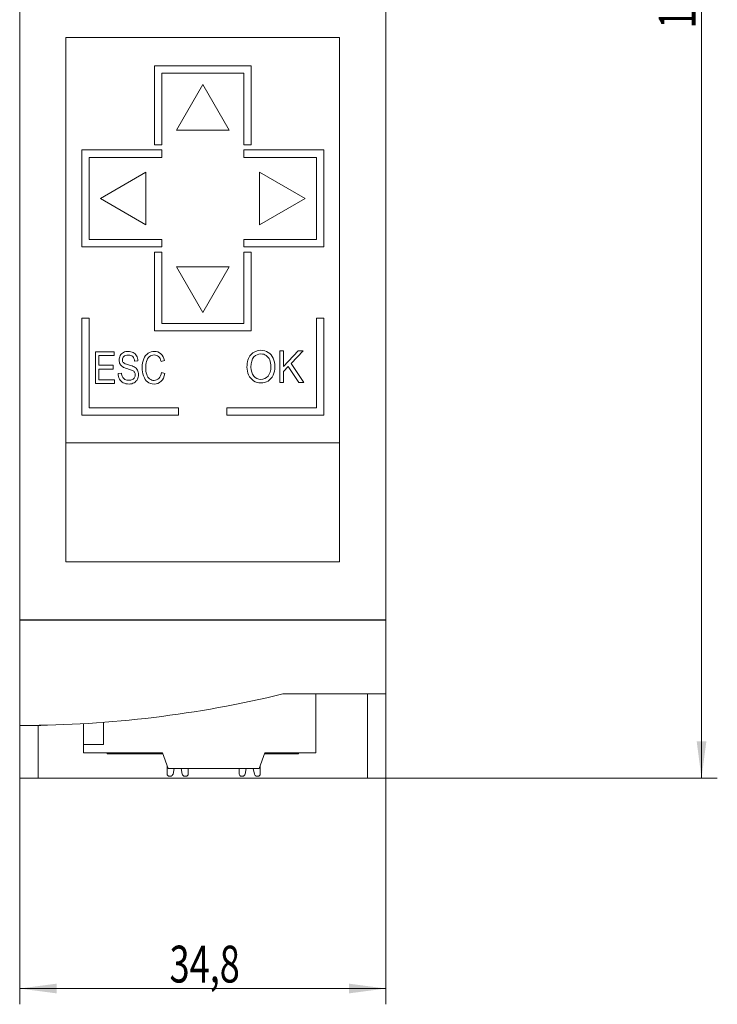
# Model space of a CAD drawing. Units: millimetres. Extents: x 0 to 841, y 0 to 594.
# Drawn here: x 353 to 419, y 177 to 271 of the extents above; entities that cross this region are included whole.
import ezdxf

# ---------------------------------------------------------------- set-up
doc = ezdxf.new("R2010")
doc.units = ezdxf.units.MM
doc.layers.add('1', color=7, linetype='Continuous')
doc.layers.add('200', color=7, linetype='Continuous')
doc.styles.add('latin_extended', font='simplex.shx')
doc.dimstyles.get("Standard").update_dxf_attribs({"dimtxt": 0.18, "dimasz": 0.18, "dimexe": 0.18, "dimexo": 0.0625, "dimgap": 0.09, "dimtad": 0, "dimtih": 1, "dimtoh": 1, "dimdec": 4, "dimzin": 0, "dimdsep": 46, "dimtxsty": 'Standard', "dimcen": 0.09, "dimadec": 0, "dimazin": 0, "dimtfac": 1, "dimtdec": 4, "dimtofl": 0, "dimtmove": 0, "dimatfit": 3, "dimfxl": 1, "dimtolj": 1, "dimtzin": 0, "dimarcsym": 0})

# ---------------------------------------------------------------- blocks, each defined once
blk = doc.blocks.new('_U0')
at = {"layer": '200', "color": 7, "lineweight": 13}
for p, q in [((387.882538, 345.88496), (419.382781, 345.88496)), ((417.882781, 198.88496), (417.882781, 345.88496)), ((387.882538, 198.88496), (419.382781, 198.88496))]:
    blk.add_line(p, q, dxfattribs=at)
at = {"layer": '200', "color": 7, "lineweight": 25}
for points in [[(417.882781, 345.88496), (418.343565, 342.384962), (417.421998, 342.384959)], [(417.882781, 198.88496), (417.421998, 202.384959), (418.343565, 202.384962)]]:
    blk.add_solid(points, dxfattribs=at)
at = {"layer": '200', "color": 7, "linetype": 'Continuous', "lineweight": 18, "insert": (417.311729, 270.178118), "char_height": 3.5, "attachment_point": 7, "rotation": 90, "line_spacing_factor": 0.963855, "style": 'latin_extended'}
blk.add_mtext('\\W0.6447;147', dxfattribs=at)
blk = doc.blocks.new('_U2')
at = {"layer": '200', "color": 7, "lineweight": 13}
for p, q in [((353.082538, 198.88496), (353.082538, 177.384935)), ((387.882538, 198.88496), (387.882538, 177.384935)), ((353.082538, 178.884935), (387.882538, 178.884935))]:
    blk.add_line(p, q, dxfattribs=at)
at = {"layer": '200', "color": 7, "lineweight": 25}
for points in [[(353.082538, 178.884935), (356.582537, 179.345719), (356.58254, 178.424152)], [(387.882538, 178.884935), (384.38254, 178.424152), (384.382537, 179.345719)]]:
    blk.add_solid(points, dxfattribs=at)
at = {"layer": '200', "color": 7, "linetype": 'Continuous', "lineweight": 18, "insert": (367.324249, 179.455988), "char_height": 3.5, "attachment_point": 7, "line_spacing_factor": 0.963855, "style": 'latin_extended'}
blk.add_mtext('\\W0.7199;34,8', dxfattribs=at)

msp = doc.modelspace()

# ---------------------------------------------------------------- linework, layer by layer
at = {"layer": '1', "color": 7, "linetype": 'Continuous', "lineweight": 13}
for p, q in [((353.083, 213.885), (353.083, 279.035)), ((387.883, 213.885), (387.883, 279.035)), ((357.483, 219.435), (357.483, 269.285)), ((357.483, 269.285), (383.483, 269.285)), ((383.483, 269.285), (383.483, 219.435)), ((365.883, 259.085), (365.883, 266.585)), ((365.883, 266.585), (375.083, 266.585)), ((374.383, 265.885), (366.583, 265.885)), ((366.583, 265.885), (366.583, 259.085)), ((374.383, 259.085), (374.383, 265.885)), ((375.083, 266.585), (375.083, 259.085)), ((370.483, 264.815), (367.983, 260.485)), ((372.983, 260.485), (370.483, 264.815)), ((367.983, 260.485), (372.983, 260.485)), ((358.983, 258.585), (358.983, 249.385)), ((366.583, 258.585), (358.983, 258.585)), ((366.583, 259.085), (365.883, 259.085)), ((366.583, 257.885), (366.583, 258.585)), ((375.083, 259.085), (374.383, 259.085)), ((374.383, 257.885), (374.383, 258.585)), ((374.383, 258.585), (381.983, 258.585)), ((381.983, 258.585), (381.983, 249.385)), ((359.683, 250.085), (359.683, 257.885)), ((359.683, 257.885), (366.583, 257.885)), ((381.283, 257.885), (374.383, 257.885)), ((381.283, 250.085), (381.283, 257.885)), ((365.083, 256.485), (360.752, 253.985)), ((365.083, 251.485), (365.083, 256.485)), ((375.883, 256.485), (375.883, 251.485)), ((380.213, 253.985), (375.883, 256.485)), ((360.752, 253.985), (365.083, 251.485)), ((375.883, 251.485), (380.213, 253.985)), ((366.583, 250.085), (359.683, 250.085)), ((366.583, 249.385), (366.583, 250.085)), ((374.383, 249.385), (374.383, 250.085)), ((374.383, 250.085), (381.283, 250.085)), ((358.983, 249.385), (366.583, 249.385)), ((381.983, 249.385), (374.383, 249.385)), ((365.883, 248.885), (366.583, 248.885)), ((365.883, 241.385), (365.883, 248.885)), ((366.583, 248.885), (366.583, 242.085)), ((374.383, 242.085), (374.383, 248.885)), ((374.383, 248.885), (375.083, 248.885)), ((375.083, 248.885), (375.083, 241.385)), ((372.983, 247.485), (367.983, 247.485)), ((367.983, 247.485), (370.483, 243.155)), ((370.483, 243.155), (372.983, 247.485)), ((359.683, 242.585), (358.983, 242.585)), ((358.983, 242.585), (358.983, 233.385)), ((359.683, 234.085), (359.683, 242.585)), ((381.283, 242.585), (381.283, 234.085)), ((381.983, 242.585), (381.283, 242.585)), ((381.983, 233.385), (381.983, 242.585)), ((366.583, 242.085), (374.383, 242.085)), ((375.083, 241.385), (365.883, 241.385)), ((360.284, 239.392), (362.047, 239.392)), ((360.284, 236.392), (360.284, 239.392)), ((360.607, 239.038), (360.607, 238.119)), ((362.047, 239.038), (360.607, 239.038)), ((362.047, 239.392), (362.047, 239.038)), ((377.792, 239.492), (378.159, 239.492)), ((377.792, 236.492), (377.792, 239.492)), ((378.159, 238.004), (379.536, 239.492)), ((378.159, 239.492), (378.159, 238.004)), ((380.033, 239.492), (378.87, 238.277)), ((379.536, 239.492), (380.033, 239.492)), ((360.607, 238.119), (361.955, 238.119)), ((361.955, 237.767), (360.607, 237.767)), ((360.607, 237.767), (360.607, 236.747)), ((361.955, 238.119), (361.955, 237.767)), ((364.307, 238.547), (363.998, 238.518)), ((366.843, 238.57), (366.525, 238.478)), ((378.613, 238.01), (378.159, 237.532)), ((379.6, 236.492), (378.613, 238.01)), ((378.87, 238.277), (380.084, 236.492)), ((362.44, 237.356), (362.744, 237.389)), ((366.562, 237.444), (366.884, 237.344)), ((378.159, 237.532), (378.159, 236.492)), ((362.104, 236.392), (360.284, 236.392)), ((360.607, 236.747), (362.104, 236.747)), ((362.104, 236.747), (362.104, 236.392)), ((378.159, 236.492), (377.792, 236.492)), ((380.084, 236.492), (379.6, 236.492)), ((368.183, 234.085), (359.683, 234.085)), ((368.183, 233.385), (368.183, 234.085)), ((372.783, 234.085), (372.783, 233.385)), ((381.283, 234.085), (372.783, 234.085)), ((358.983, 233.385), (368.183, 233.385)), ((372.783, 233.385), (381.983, 233.385)), ((383.483, 230.745), (357.483, 230.745)), ((383.483, 219.435), (357.483, 219.435)), ((353.083, 203.885), (353.083, 213.885)), ((387.883, 206.885), (387.883, 213.885)), ((378.083, 206.885), (387.883, 206.885)), ((381.239, 201.285), (381.239, 206.885)), ((386.127, 198.885), (386.127, 206.885)), ((387.883, 206.885), (387.883, 198.885)), ((359.139, 204.059), (359.139, 202.085)), ((359.14, 204.059), (359.14, 202.085)), ((361.039, 204.185), (361.039, 202.085)), ((353.083, 203.886), (353.083, 198.885)), ((355.083, 203.885), (353.083, 203.885)), ((353.083, 203.885), (353.083, 203.885)), ((353.383, 203.885), (353.083, 203.885)), ((354.839, 203.9), (354.839, 198.885)), ((355.083, 203.904), (355.083, 203.885)), ((359.139, 202.085), (359.139, 201.285)), ((361.039, 202.085), (359.139, 202.085)), ((359.139, 201.285), (366.644, 201.285)), ((361.383, 201.185), (361.383, 201.285)), ((362.883, 201.185), (362.883, 201.285)), ((366.644, 201.285), (367.19, 199.785)), ((375.848, 199.785), (376.394, 201.285)), ((376.394, 201.285), (381.239, 201.285)), ((378.083, 201.185), (378.083, 201.285)), ((379.583, 201.185), (379.583, 201.285)), ((361.383, 201.185), (362.883, 201.185)), ((366.681, 201.185), (362.883, 201.185)), ((376.358, 201.185), (378.083, 201.185)), ((378.083, 201.185), (379.583, 201.185)), ((367.094, 200.049), (367.094, 199.265)), ((367.19, 199.785), (375.848, 199.785)), ((367.653, 199.261), (367.769, 199.785)), ((368.419, 199.785), (368.536, 199.261)), ((369.094, 199.265), (369.094, 199.785)), ((373.944, 199.265), (373.944, 199.785)), ((374.619, 199.785), (374.503, 199.261)), ((375.386, 199.261), (375.269, 199.785)), ((375.944, 200.049), (375.944, 199.265)), ((354.839, 198.885), (353.083, 198.885)), ((386.127, 198.885), (354.839, 198.885)), ((367.294, 199.065), (367.409, 199.065)), ((368.78, 199.065), (368.894, 199.065)), ((374.259, 199.065), (374.144, 199.065)), ((375.744, 199.065), (375.63, 199.065)), ((387.883, 198.885), (386.127, 198.885))]:
    msp.add_line(p, q, dxfattribs=at)
at = {"layer": '1', "color": 7, "linetype": 'Continuous', "lineweight": 25}
msp.add_line((387.883, 213.885), (353.083, 213.885), dxfattribs=at)
at = {"layer": '1', "color": 7, "linetype": 'Continuous', "lineweight": 13}
for centre, radius, start, end in [((353.083, 309.552), 105.667, 270.16313, 283.68555), ((367.294, 199.265), 0.2, 180, 270), ((367.409, 199.315), 0.25, 270, 347.5), ((368.78, 199.315), 0.25, 192.5, 270), ((368.894, 199.265), 0.2, 270, 360), ((374.144, 199.265), 0.2, 180, 270), ((374.259, 199.315), 0.25, 270, 347.5), ((375.63, 199.315), 0.25, 192.5, 270), ((375.744, 199.265), 0.2, 270, 0)]:
    msp.add_arc(centre, radius, start, end, dxfattribs=at)
for points, knots in [([(362.879, 237.964), (362.762, 238.039), (362.676, 238.132), (362.561, 238.354), (362.533, 238.479), (362.533, 238.768), (362.568, 238.91), (362.708, 239.173), (362.81, 239.273), (363.078, 239.409), (363.227, 239.443), (363.572, 239.443), (363.731, 239.408), (364.008, 239.264), (364.113, 239.159), (364.262, 238.88), (364.302, 238.723), (364.307, 238.547)], [0, 0, 0, 0, 0.1113, 0.1113, 0.222397, 0.222397, 0.344902, 0.344902, 0.467853, 0.467853, 0.591032, 0.591032, 0.727354, 0.727354, 0.863677, 0.863677, 1, 1, 1, 1]), ([(363.998, 238.518), (363.982, 238.708), (363.925, 238.852), (363.733, 239.045), (363.592, 239.093), (363.209, 239.093), (363.067, 239.049), (362.888, 238.874), (362.844, 238.767), (362.844, 238.535), (362.875, 238.447), (363.001, 238.308), (363.163, 238.236), (363.687, 238.09), (363.867, 238.026), (364.107, 237.892), (364.212, 237.79), (364.347, 237.543), (364.381, 237.4), (364.381, 237.08), (364.343, 236.929), (364.196, 236.647), (364.088, 236.537), (363.81, 236.38), (363.653, 236.341), (363.259, 236.341), (363.074, 236.381), (362.776, 236.539), (362.658, 236.658), (362.574, 236.817)], [0, 0, 0, 0, 0.06057, 0.06057, 0.121335, 0.121335, 0.184524, 0.184524, 0.247712, 0.247712, 0.302768, 0.302768, 0.356974, 0.356974, 0.411084, 0.411084, 0.489785, 0.489785, 0.568352, 0.568352, 0.64632, 0.64632, 0.724401, 0.724401, 0.802482, 0.802482, 0.90137, 0.90137, 1, 1, 1, 1]), ([(366.884, 237.344), (366.817, 237.018), (366.695, 236.769), (366.343, 236.426), (366.129, 236.341), (365.612, 236.341), (365.398, 236.407), (365.069, 236.67), (364.944, 236.861), (364.771, 237.36), (364.729, 237.628), (364.729, 238.227), (364.777, 238.5), (364.971, 238.965), (365.109, 239.141), (365.467, 239.383), (365.665, 239.443), (366.124, 239.443), (366.329, 239.367), (366.661, 239.061), (366.777, 238.847), (366.843, 238.57)], [0, 0, 0, 0, 0.090289, 0.090289, 0.180709, 0.180709, 0.274327, 0.274327, 0.368115, 0.368115, 0.461846, 0.461846, 0.564006, 0.564006, 0.666089, 0.666089, 0.768172, 0.768172, 0.883992, 0.883992, 1, 1, 1, 1]), ([(366.525, 238.478), (366.468, 238.696), (366.386, 238.855), (366.171, 239.054), (366.036, 239.104), (365.685, 239.104), (365.529, 239.049), (365.277, 238.828), (365.189, 238.679), (365.087, 238.306), (365.061, 238.115), (365.061, 237.662), (365.091, 237.439), (365.212, 237.058), (365.306, 236.916), (365.561, 236.728), (365.699, 236.681), (366.029, 236.681), (366.181, 236.745), (366.307, 236.873)], [0, 0, 0, 0, 0.085082, 0.085082, 0.17062, 0.17062, 0.268713, 0.268713, 0.366807, 0.366807, 0.465201, 0.465201, 0.591622, 0.591622, 0.718138, 0.718138, 0.844976, 0.844976, 1, 1, 1, 1]), ([(374.843, 237.204), (374.737, 237.44), (374.684, 237.69), (374.684, 238.451), (374.808, 238.841), (375.301, 239.405), (375.62, 239.545), (376.267, 239.546), (376.498, 239.479), (376.908, 239.214), (377.066, 239.03), (377.174, 238.793)], [0, 0, 0, 0, 0.137771, 0.137771, 0.398219, 0.398219, 0.658927, 0.658927, 0.82958, 0.82958, 1, 1, 1, 1]), ([(377.174, 238.793), (377.281, 238.557), (377.335, 238.289), (377.335, 237.684), (377.278, 237.412), (377.051, 236.931), (376.89, 236.75), (376.475, 236.503), (376.25, 236.441), (375.749, 236.441), (375.516, 236.51), (375.104, 236.782), (374.949, 236.968), (374.843, 237.204)], [0, 0, 0, 0, 0.15982, 0.15982, 0.321927, 0.321927, 0.484374, 0.484374, 0.647148, 0.647148, 0.823743, 0.823743, 1, 1, 1, 1]), ([(375.343, 238.914), (375.156, 238.721), (375.062, 238.399), (375.062, 237.586), (375.152, 237.301), (375.511, 236.885), (375.737, 236.781), (376.284, 236.781), (376.511, 236.886), (376.689, 237.096)], [0, 0, 0, 0, 0.29279, 0.29279, 0.527102, 0.527102, 0.761098, 0.761098, 1, 1, 1, 1]), ([(376.689, 237.096), (376.867, 237.306), (376.957, 237.604), (376.957, 238.235), (376.919, 238.448), (376.766, 238.811), (376.654, 238.953), (376.361, 239.154), (376.196, 239.204), (375.754, 239.204), (375.53, 239.107), (375.343, 238.914)], [0, 0, 0, 0, 0.264413, 0.264413, 0.43172, 0.43172, 0.598363, 0.598363, 0.764682, 0.764682, 1, 1, 1, 1]), ([(363.784, 237.631), (363.718, 237.662), (363.573, 237.71), (363.125, 237.843), (362.969, 237.905), (362.879, 237.964)], [0, 0, 0, 0, 0.5, 0.5, 1, 1, 1, 1]), ([(362.744, 237.389), (362.759, 237.239), (362.792, 237.115), (362.897, 236.923), (362.979, 236.845), (363.201, 236.727), (363.326, 236.697), (363.587, 236.697), (363.696, 236.72), (363.884, 236.81), (363.955, 236.871), (364.046, 237.028), (364.07, 237.114), (364.07, 237.301), (364.047, 237.383), (363.958, 237.524), (363.886, 237.583), (363.784, 237.631)], [0, 0, 0, 0, 0.133443, 0.133443, 0.267837, 0.267837, 0.402542, 0.402542, 0.522225, 0.522225, 0.641091, 0.641091, 0.759956, 0.759956, 0.879603, 0.879603, 1, 1, 1, 1])]:
    msp.add_open_spline(points, degree=3, knots=knots, dxfattribs=at)
for points in [[(362.574, 236.817), (362.489, 236.976), (362.444, 237.155), (362.44, 237.356)], [(366.307, 236.873), (366.432, 237.001), (366.517, 237.192), (366.562, 237.444)]]:
    msp.add_open_spline(points, degree=3, dxfattribs=at)

# ---------------------------------------------------------------- dimensions: what is measured, and where the dimension line sits
at = {"layer": '200', "color": 7, "linetype": 'Continuous', "lineweight": 18}
dim = msp.add_linear_dim(base=(417.883, 345.885), p1=(387.883, 198.885), p2=(387.883, 345.885), angle=90, dimstyle='Standard', override={"dimtxt": 3.5, "dimasz": 3.5, "dimexe": 1.5, "dimexo": 0, "dimgap": 1.75, "dimtad": 1, "dimtih": 0, "dimtoh": 0, "dimdec": 2, "dimlfac": 1, "dimzin": 8, "dimdsep": 44, "dimlunit": 2, "dimtxsty": 'latin_extended', "dimsah": 1, "dimse1": 0, "dimse2": 0, "dimsd1": 0, "dimsd2": 0, "dimclrd": 7, "dimclre": 7, "dimclrt": 7, "dimtol": 0, "dimtm": -0.1, "dimtfac": 0.714286, "dimtdec": 2, "dimtofl": 1, "dimtmove": 0, "dimatfit": 2, "dimtzin": 8, "dimlwd": 13, "dimlwe": 13}, dxfattribs=at)
dim.commit()
dim.dimension.update_dxf_attribs({"geometry": '_U0', "text_midpoint": (417.883, 272.385), "dimtype": 160})
dim = msp.add_linear_dim(base=(387.883, 178.885), p1=(353.083, 198.885), p2=(387.883, 198.885), dimstyle='Standard', override={"dimtxt": 3.5, "dimasz": 3.5, "dimexe": 1.5, "dimexo": 0, "dimgap": 1.75, "dimtad": 1, "dimtih": 1, "dimtoh": 0, "dimdec": 2, "dimlfac": 1, "dimzin": 8, "dimdsep": 44, "dimlunit": 2, "dimtxsty": 'latin_extended', "dimsah": 1, "dimse1": 0, "dimse2": 0, "dimsd1": 0, "dimsd2": 0, "dimclrd": 7, "dimclre": 7, "dimclrt": 7, "dimtol": 0, "dimtm": -0.1, "dimtfac": 0.714286, "dimtdec": 2, "dimtofl": 1, "dimtmove": 0, "dimatfit": 2, "dimtzin": 8, "dimlwd": 13, "dimlwe": 13}, dxfattribs=at)
dim.commit()
dim.dimension.update_dxf_attribs({"geometry": '_U2', "text_midpoint": (370.483, 178.885), "dimtype": 160})

doc.saveas('drawing.dxf')
